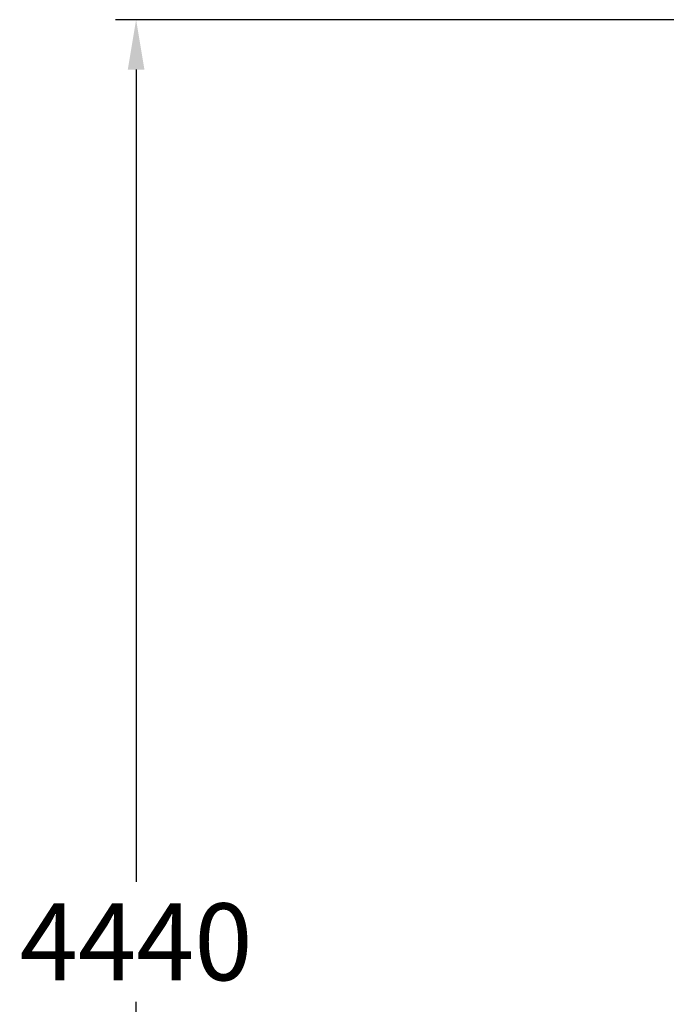
# Model space of a CAD drawing. Extents: x -1994 to 1592, y -690 to 5285.
# Drawn here: x -1994 to -438, y 1380 to 3751 of the extents above; entities that cross this region are included whole.
import ezdxf

# ---------------------------------------------------------------- set-up
doc = ezdxf.new("R2010")
doc.units = 0
doc.header["$LTSCALE"] = 5
doc.header["$PDMODE"] = 33
doc.header["$PDSIZE"] = 20
doc.layers.get('Defpoints').update_dxf_attribs({"linetype": 'CONTINUOUS'})
doc.layers.add('Lg_dim', color=7, linetype='CONTINUOUS')
doc.styles.add('LG1', font='ARIAL.TTF', dxfattribs={"height": 185})
doc.styles.get("Standard").update_dxf_attribs({"font": 'SIMPLEX'})
doc.dimstyles.new('LG_DIM', dxfattribs={"dimtxt": 2.5, "dimasz": 2.5, "dimexe": 1.25, "dimexo": 0.625, "dimtad": 1, "dimdec": 4, "dimdsep": 46, "dimlunit": 6, "dimtxsty": 'Standard', "dimcen": 2.5, "dimadec": 0, "dimazin": 0, "dimtfac": 1, "dimtdec": 4, "dimtmove": 0, "dimatfit": 3, "dimfxl": 0, "dimtolj": 1, "dimtzin": 0, "dimarcsym": 0})

# ---------------------------------------------------------------- blocks, each defined once
blk = doc.blocks.new('*D5')
at = {"layer": 'Defpoints', "color": 0}
for p in [(-1713.8, 3751.1), (-131.2, 3751.1), (-59.3, -689.8)]:
    blk.add_point(p, dxfattribs=at)
at = {"layer": 'Lg_dim', "color": 0, "lineweight": -2}
for p, q in [((-132.2, 3751.1), (-1763.8, 3751.1)), ((-1713.8, 3631.1), (-1713.8, 1675.1)), ((-1713.8, -569.8), (-1713.8, 1386.2)), ((-60.3, -689.8), (-1763.8, -689.8))]:
    blk.add_line(p, q, dxfattribs=at)
at = {"layer": 'Lg_dim', "color": 0}
for points in [[(-1733.8, 3631.1), (-1693.8, 3631.1), (-1713.8, 3751.1)], [(-1733.8, -569.8), (-1693.8, -569.8), (-1713.8, -689.8)]]:
    blk.add_solid(points, dxfattribs=at)
at = {"layer": 'Lg_dim', "color": 4, "insert": (-1713.8, 1530.6), "char_height": 185, "attachment_point": 5, "style": 'LG1'}
blk.add_mtext('\\A1;4440', dxfattribs=at)

msp = doc.modelspace()

# ---------------------------------------------------------------- dimensions: what is measured, and where the dimension line sits
at = {"layer": 'Lg_dim'}
dim = msp.add_linear_dim(base=(-1713.8, 3751.1), p1=(-59.3, -689.8), p2=(-131.2, 3751.1), angle=90, dimstyle='LG_DIM', override={"dimtxt": 185, "dimasz": 120, "dimexe": 50, "dimexo": 1, "dimgap": 50, "dimtad": 0, "dimtih": 1, "dimtoh": 1, "dimdec": 0, "dimrnd": 10, "dimlunit": 2, "dimtxsty": 'LG1', "dimclrt": 4, "dimadec": 4, "dimtdec": 0}, dxfattribs=at)
dim.commit()
dim.dimension.update_dxf_attribs({"geometry": '*D5', "text_midpoint": (-1713.8, 1530.6)})

doc.saveas('drawing.dxf')
